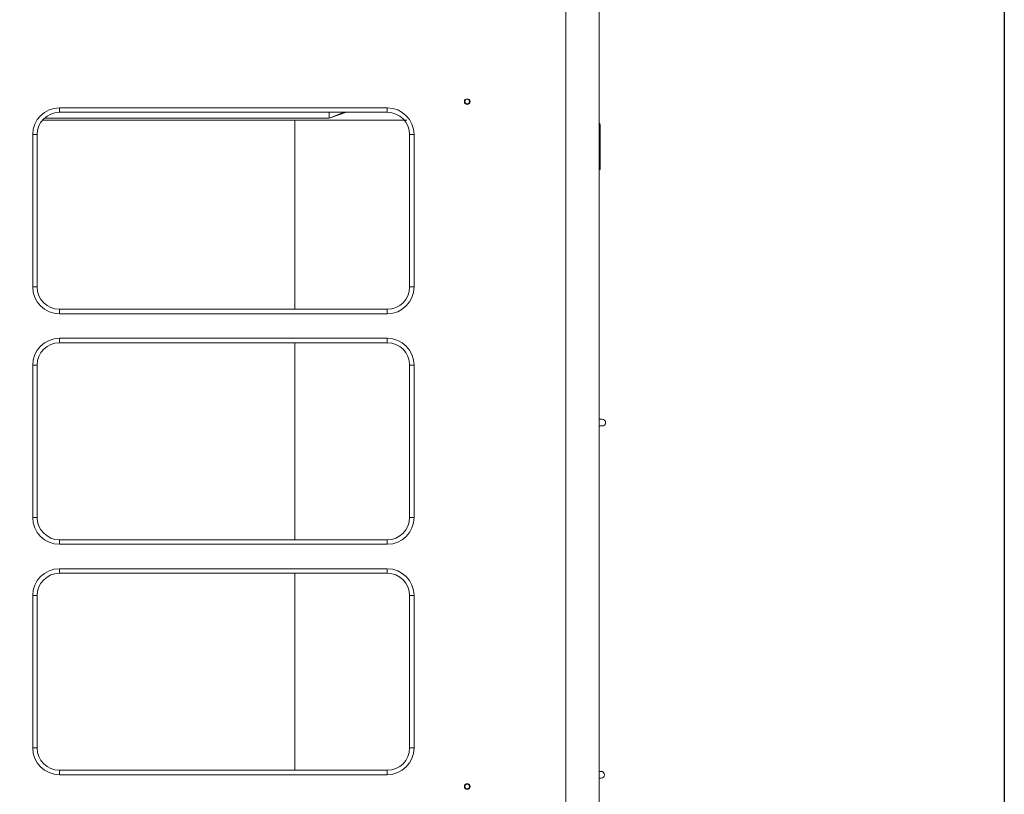
# Model space of a CAD drawing. Units: millimetres. Extents: x 0 to 4500, y 0 to 6000.
# Drawn here: x 4058 to 4500, y 3668 to 4015 of the extents above; entities that cross this region are included whole.
import ezdxf

# ---------------------------------------------------------------- set-up
doc = ezdxf.new("R2010")
doc.units = ezdxf.units.MM
doc.layers.add('1', color=7, linetype='CONTINUOUS')
doc.layers.add('Template', color=7, linetype='CONTINUOUS')

msp = doc.modelspace()

# ---------------------------------------------------------------- linework, layer by layer
at = {"layer": '1', "color": 0, "linetype": 'Continuous', "lineweight": 13}
for p, q in [((4318.22, 2655.68), (4318.22, 4316.16)), ((4303.21, 2655.68), (4303.21, 4289.34)), ((4076.07, 3975.66), (4223.16, 3975.66)), ((4076.07, 3973.66), (4076.07, 3975.66)), ((4076.07, 3973.66), (4223.16, 3973.66)), ((4203.88, 3973.66), (4197.14, 3971.06)), ((4197.14, 3971.06), (4197.14, 3973.66)), ((4197.14, 3971.06), (4204.8, 3973.66)), ((4223.16, 3973.66), (4223.16, 3975.66)), ((4181.68, 3970.06), (4068.38, 3970.06)), ((4197.14, 3971.06), (4069.34, 3971.06)), ((4181.68, 3970.06), (4181.68, 3885.29)), ((4231.87, 3970.06), (4181.68, 3970.06)), ((4318.22, 3968.06), (4318.62, 3968.06)), ((4318.62, 3968.06), (4318.62, 3948.05)), ((4064.07, 3895.31), (4064.07, 3963.65)), ((4064.07, 3963.65), (4066.07, 3963.65)), ((4066.07, 3895.31), (4066.07, 3963.65)), ((4233.17, 3963.65), (4233.17, 3895.31)), ((4233.17, 3963.65), (4235.17, 3963.65)), ((4235.17, 3963.65), (4235.17, 3895.31)), ((4318.62, 3948.05), (4318.22, 3948.05)), ((4318.62, 3948.05), (4318.22, 3948.05)), ((4066.07, 3895.31), (4064.07, 3895.31)), ((4233.17, 3895.31), (4235.17, 3895.31)), ((4223.16, 3885.31), (4076.07, 3885.31)), ((4076.07, 3885.31), (4076.07, 3883.31)), ((4223.16, 3883.31), (4076.07, 3883.31)), ((4223.16, 3885.31), (4223.16, 3883.31)), ((4076.07, 3872.3), (4223.16, 3872.3)), ((4076.07, 3870.3), (4076.07, 3872.3)), ((4076.07, 3870.3), (4223.16, 3870.3)), ((4181.68, 3870.28), (4181.68, 3781.93)), ((4223.16, 3870.3), (4223.16, 3872.3)), ((4064.07, 3791.95), (4064.07, 3860.29)), ((4066.07, 3860.29), (4064.07, 3860.29)), ((4066.07, 3791.95), (4066.07, 3860.29)), ((4233.17, 3860.29), (4233.17, 3791.95)), ((4235.17, 3860.29), (4233.17, 3860.29)), ((4235.17, 3860.29), (4235.17, 3791.95)), ((4319.62, 3835.98), (4318.08, 3835.98)), ((4318.08, 3832.98), (4319.62, 3832.98)), ((4066.07, 3791.95), (4064.07, 3791.95)), ((4233.17, 3791.95), (4235.17, 3791.95)), ((4223.16, 3781.95), (4076.07, 3781.95)), ((4076.07, 3781.95), (4076.07, 3779.95)), ((4223.16, 3781.95), (4223.16, 3779.95)), ((4223.16, 3779.95), (4076.07, 3779.95)), ((4076.07, 3768.94), (4223.16, 3768.94)), ((4076.07, 3766.94), (4076.07, 3768.94)), ((4223.16, 3768.94), (4223.16, 3766.94)), ((4076.07, 3766.94), (4223.16, 3766.94)), ((4181.68, 3766.92), (4181.68, 3678.57)), ((4064.07, 3688.59), (4064.07, 3756.93)), ((4066.07, 3756.93), (4064.07, 3756.93)), ((4066.07, 3688.59), (4066.07, 3756.93)), ((4233.17, 3756.93), (4233.17, 3688.59)), ((4233.17, 3756.93), (4235.17, 3756.93)), ((4235.17, 3756.93), (4235.17, 3688.59)), ((4066.07, 3688.59), (4064.07, 3688.59)), ((4233.17, 3688.59), (4235.17, 3688.59)), ((4223.16, 3678.59), (4076.07, 3678.59)), ((4076.07, 3678.59), (4076.07, 3676.58)), ((4223.16, 3676.58), (4076.07, 3676.58)), ((4223.16, 3678.59), (4223.16, 3676.58)), ((4319.12, 3678.09), (4318.08, 3678.09)), ((4318.08, 3675.08), (4319.12, 3675.08))]:
    msp.add_line(p, q, dxfattribs=at)
at = {"layer": '1', "color": 0, "linetype": 'Continuous', "lineweight": 13, "extrusion": (0, 0, -1)}
for centre, radius in [((-4259.02, 3978.46), 1.25), ((-4259.02, 3978.46), 1.05), ((-4259.02, 3671.28), 1.25), ((-4259.02, 3671.28), 1.05)]:
    msp.add_circle(centre, radius, dxfattribs=at)
at = {"layer": '1', "color": 0, "linetype": 'Continuous', "lineweight": 13, "extrusion": (8.49327e-15, 4.90654e-15, -1)}
for centre, radius in [((-4076.07, 3963.65), 12.01), ((-4076.07, 3963.65), 10.01), ((-4076.07, 3860.29), 12.01), ((-4076.07, 3860.29), 10.01), ((-4076.07, 3756.93), 12.01), ((-4076.07, 3756.93), 10.01)]:
    msp.add_arc(centre, radius, 0, 90, dxfattribs=at)
at = {"layer": '1', "color": 0, "linetype": 'Continuous', "lineweight": 13, "extrusion": (0, 0, -1)}
for centre, radius, start, end in [((-4223.16, 3963.65), 12.01, 90, 180), ((-4223.16, 3963.65), 10.01, 90, 180), ((-4317.82, 3968.06), 0.8, 119.997, 180), ((-4076.07, 3895.31), 12.01, 270, 0), ((-4076.07, 3895.31), 10.01, 270, 0), ((-4223.16, 3895.31), 12.01, 180, 270), ((-4223.16, 3895.31), 10.01, 180, 270), ((-4223.16, 3860.29), 12.01, 90, 180), ((-4223.16, 3860.29), 10.01, 90, 180), ((-4319.62, 3834.48), 1.5, 90, 270), ((-4319.62, 3834.48), 1.5, 90.0002, 180), ((-4319.62, 3834.48), 1.5, 180, 269.9998), ((-4076.07, 3791.95), 12.01, 270, 0), ((-4076.07, 3791.95), 10.01, 270, 0), ((-4223.16, 3791.95), 12.01, 180, 270), ((-4223.16, 3791.95), 10.01, 180, 270), ((-4223.16, 3756.93), 12.01, 90, 180), ((-4223.16, 3756.93), 10.01, 90, 180), ((-4076.07, 3688.59), 12.01, 270, 0), ((-4076.07, 3688.59), 10.01, 270, 0), ((-4223.16, 3688.59), 12.01, 180, 270), ((-4223.16, 3688.59), 10.01, 180, 270), ((-4319.12, 3676.58), 1.5, 90.0002, 180), ((-4319.12, 3676.58), 1.5, 180, 269.9998)]:
    msp.add_arc(centre, radius, start, end, dxfattribs=at)
at = {"layer": 'Template', "color": 7}
msp.add_lwpolyline([(0, 6000), (4500, 6000), (4500, 0), (0, 0)], close=True, dxfattribs=at)

doc.saveas('drawing.dxf')
